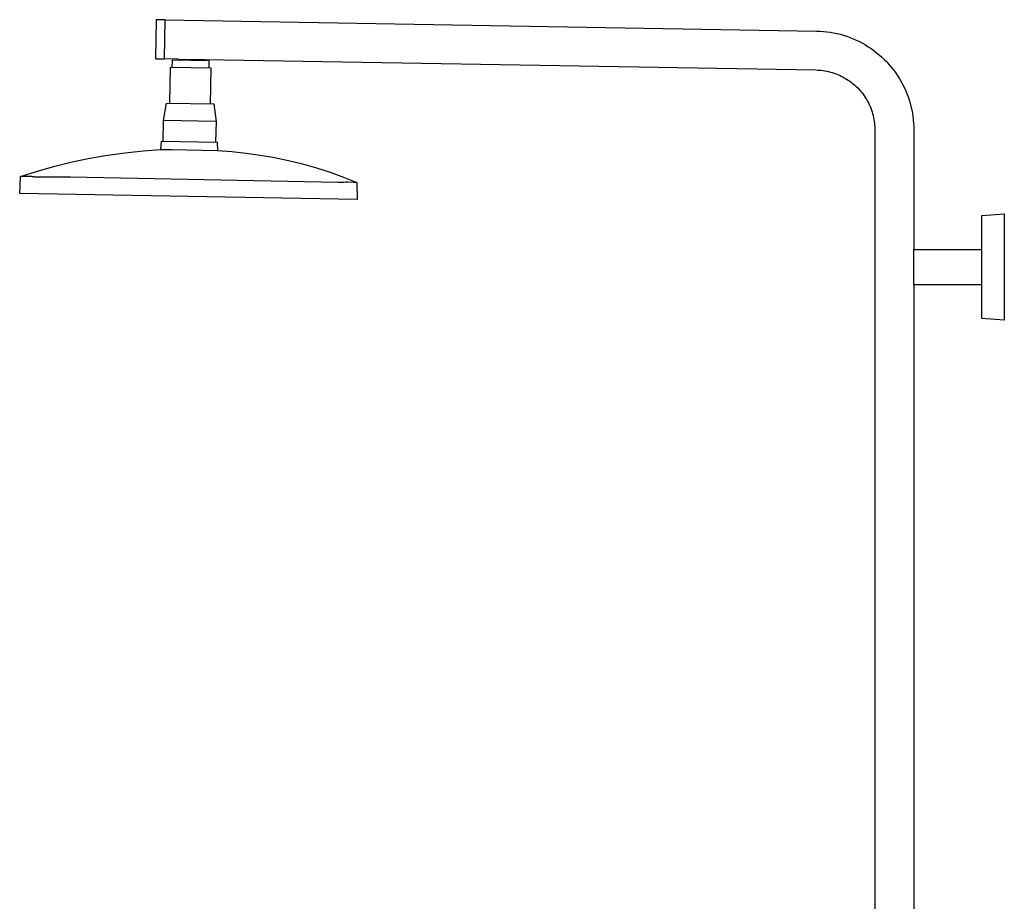
# Model space of a CAD drawing. Units: millimetres. Extents: x -766 to 494, y -1555 to 1688.
# Drawn here: x -766 to -210, y 1190 to 1688 of the extents above; entities that cross this region are included whole.
import ezdxf

# ---------------------------------------------------------------- set-up
doc = ezdxf.new("R2010")
doc.units = ezdxf.units.MM
doc.header["$MEASUREMENT"] = 0
doc.layers.add('Default', color=7, linetype='Continuous', true_color=0x000000)

msp = doc.modelspace()

# ---------------------------------------------------------------- linework, layer by layer
at = {"layer": 'Default', "color": 7, "true_color": 0xffffff}
for p, q in [((-688.64, 1687.7), (-689.08, 1665.63)), ((-683.79, 1687.6), (-688.64, 1687.7)), ((-684.05, 1665.61), (-683.67, 1687.61)), ((-683.79, 1687.6), (-684, 1676.82)), ((-683.67, 1687.61), (-683.79, 1687.6)), ((-683.67, 1687.61), (-315.96, 1681.3)), ((-315.96, 1681.3), (-314.02, 1681.23)), ((-314.02, 1681.23), (-312.1, 1681.1)), ((-312.1, 1681.1), (-310.17, 1680.9)), ((-310.17, 1680.9), (-308.26, 1680.63)), ((-308.26, 1680.63), (-306.36, 1680.3)), ((-306.36, 1680.3), (-304.47, 1679.9)), ((-304.47, 1679.9), (-302.59, 1679.44)), ((-302.59, 1679.44), (-300.73, 1678.91)), ((-300.73, 1678.91), (-298.89, 1678.32)), ((-684, 1676.82), (-684.23, 1665.53)), ((-298.89, 1678.32), (-297.07, 1677.67)), ((-297.07, 1677.67), (-295.28, 1676.95)), ((-295.28, 1676.95), (-293.51, 1676.17)), ((-293.51, 1676.17), (-291.77, 1675.33)), ((-291.77, 1675.33), (-290.06, 1674.43)), ((-290.06, 1674.43), (-288.38, 1673.48)), ((-288.38, 1673.48), (-286.74, 1672.46)), ((-286.74, 1672.46), (-285.13, 1671.39)), ((-285.13, 1671.39), (-283.56, 1670.26)), ((-283.56, 1670.26), (-282.03, 1669.08)), ((-282.03, 1669.08), (-280.54, 1667.85)), ((-280.54, 1667.85), (-279.1, 1666.57)), ((-689.08, 1665.63), (-684.23, 1665.53)), ((-684.23, 1665.53), (-684.05, 1665.61)), ((-676.37, 1665.48), (-684.05, 1665.61)), ((-679.74, 1664.94), (-679.82, 1660.74)), ((-658.73, 1664.54), (-679.74, 1664.94)), ((-676.38, 1664.88), (-676.37, 1665.48)), ((-676.37, 1665.48), (-661.43, 1665.22)), ((-661.43, 1665.22), (-661.44, 1664.59)), ((-661.43, 1665.22), (-316.32, 1659.3)), ((-658.81, 1660.37), (-658.73, 1664.54)), ((-279.1, 1666.57), (-277.7, 1665.24)), ((-277.7, 1665.24), (-276.34, 1663.86)), ((-276.34, 1663.86), (-275.04, 1662.43)), ((-275.04, 1662.43), (-273.78, 1660.96)), ((-680.75, 1660.75), (-681.1, 1640.63)), ((-657.65, 1660.35), (-680.75, 1660.75)), ((-658, 1640.22), (-657.65, 1660.35)), ((-316.32, 1659.3), (-315.3, 1659.27)), ((-315.3, 1659.27), (-314.28, 1659.2)), ((-314.28, 1659.2), (-313.26, 1659.11)), ((-313.26, 1659.11), (-312.24, 1658.98)), ((-312.24, 1658.98), (-311.23, 1658.83)), ((-311.23, 1658.83), (-310.22, 1658.64)), ((-310.22, 1658.64), (-309.17, 1658.41)), ((-309.17, 1658.41), (-308.13, 1658.15)), ((-308.13, 1658.15), (-307.1, 1657.86)), ((-307.1, 1657.86), (-306.06, 1657.52)), ((-306.06, 1657.52), (-305.02, 1657.16)), ((-305.02, 1657.16), (-304, 1656.75)), ((-304, 1656.75), (-302.97, 1656.31)), ((-302.97, 1656.31), (-301.95, 1655.83)), ((-273.78, 1660.96), (-272.58, 1659.45)), ((-272.58, 1659.45), (-271.43, 1657.9)), ((-271.43, 1657.9), (-270.34, 1656.31)), ((-270.34, 1656.31), (-269.3, 1654.68)), ((-301.95, 1655.83), (-300.96, 1655.32)), ((-300.96, 1655.32), (-299.96, 1654.77)), ((-299.96, 1654.77), (-298.99, 1654.18)), ((-298.99, 1654.18), (-298.03, 1653.56)), ((-298.03, 1653.56), (-297.08, 1652.9)), ((-297.08, 1652.9), (-296.16, 1652.21)), ((-296.16, 1652.21), (-295.27, 1651.49)), ((-295.27, 1651.49), (-294.39, 1650.74)), ((-269.3, 1654.68), (-268.31, 1653.01)), ((-268.31, 1653.01), (-267.39, 1651.32)), ((-267.39, 1651.32), (-266.52, 1649.59)), ((-294.39, 1650.74), (-293.54, 1649.95)), ((-293.54, 1649.95), (-292.71, 1649.14)), ((-292.71, 1649.14), (-291.92, 1648.3)), ((-291.92, 1648.3), (-291.15, 1647.43)), ((-291.15, 1647.43), (-290.42, 1646.54)), ((-290.42, 1646.54), (-289.71, 1645.63)), ((-289.71, 1645.63), (-289.04, 1644.69)), ((-266.52, 1649.59), (-265.72, 1647.83)), ((-265.72, 1647.83), (-264.97, 1646.05)), ((-264.97, 1646.05), (-264.29, 1644.24)), ((-684.52, 1630.78), (-682.93, 1640.66)), ((-682.93, 1640.66), (-656.17, 1640.19)), ((-656.17, 1640.19), (-654.93, 1630.27)), ((-289.04, 1644.69), (-288.4, 1643.73)), ((-288.4, 1643.73), (-287.8, 1642.76)), ((-287.8, 1642.76), (-287.24, 1641.77)), ((-287.24, 1641.77), (-286.7, 1640.77)), ((-286.7, 1640.77), (-286.21, 1639.76)), ((-286.21, 1639.76), (-285.76, 1638.73)), ((-264.29, 1644.24), (-263.67, 1642.41)), ((-263.67, 1642.41), (-263.12, 1640.56)), ((-263.12, 1640.56), (-262.63, 1638.69)), ((-285.76, 1638.73), (-285.33, 1637.69)), ((-285.33, 1637.69), (-284.95, 1636.67)), ((-284.95, 1636.67), (-284.61, 1635.64)), ((-284.61, 1635.64), (-284.3, 1634.6)), ((-284.3, 1634.6), (-284.02, 1633.55)), ((-262.63, 1638.69), (-262.2, 1636.81)), ((-262.2, 1636.81), (-261.84, 1634.91)), ((-261.84, 1634.91), (-261.54, 1633)), ((-684.73, 1619.12), (-684.52, 1630.78)), ((-654.93, 1630.27), (-684.52, 1630.78)), ((-654.93, 1630.27), (-655.13, 1618.61)), ((-284.02, 1633.55), (-283.78, 1632.49)), ((-283.78, 1632.49), (-283.57, 1631.42)), ((-283.57, 1631.42), (-283.4, 1630.41)), ((-283.4, 1630.41), (-283.26, 1629.39)), ((-283.26, 1629.39), (-283.16, 1628.37)), ((-261.54, 1633), (-261.31, 1631.08)), ((-261.31, 1631.08), (-261.15, 1629.16)), ((-261.15, 1629.16), (-261.06, 1627.23)), ((-283.16, 1628.37), (-283.08, 1627.35)), ((-283.08, 1627.35), (-283.04, 1626.32)), ((-283.04, 1626.32), (-283.03, 1625.29)), ((-283.03, 1625.29), (-283, 1039.86)), ((-261.06, 1627.23), (-261.03, 1625.29)), ((-261.03, 1625.29), (-261.02, 1557.9)), ((-686.04, 1614.38), (-685.79, 1619.14)), ((-685.79, 1619.14), (-654.19, 1618.59)), ((-654.19, 1618.59), (-654.11, 1613.82)), ((-716.23, 1611.19), (-706.2, 1612.59)), ((-706.2, 1612.59), (-696.13, 1613.66)), ((-696.13, 1613.66), (-686.04, 1614.38)), ((-686.04, 1614.38), (-686.02, 1614.38)), ((-686.02, 1614.38), (-679.99, 1614.47)), ((-679.99, 1614.47), (-654.11, 1613.82)), ((-654.11, 1613.82), (-646.02, 1613.23)), ((-646.02, 1613.23), (-637.95, 1612.37)), ((-637.95, 1612.37), (-629.92, 1611.24)), ((-745.94, 1604.97), (-736.11, 1607.37)), ((-736.11, 1607.37), (-726.2, 1609.45)), ((-726.2, 1609.45), (-716.23, 1611.19)), ((-629.92, 1611.24), (-621.93, 1609.83)), ((-621.93, 1609.83), (-613.99, 1608.16)), ((-613.99, 1608.16), (-606.11, 1606.23)), ((-765.34, 1599.17), (-755.69, 1602.23)), ((-755.69, 1602.23), (-745.94, 1604.97)), ((-606.11, 1606.23), (-598.3, 1604.02)), ((-598.3, 1604.02), (-590.57, 1601.56)), ((-590.57, 1601.56), (-582.93, 1598.84)), ((-765.75, 1589.53), (-765.34, 1599.17)), ((-764.84, 1599.14), (-765.34, 1599.17)), ((-764.17, 1599.11), (-764.84, 1599.14)), ((-763.81, 1599.1), (-764.17, 1599.11)), ((-763.44, 1599.1), (-763.81, 1599.1)), ((-760.81, 1599.19), (-763.44, 1599.1)), ((-760.33, 1599.19), (-760.81, 1599.19)), ((-760.08, 1599.19), (-760.33, 1599.19)), ((-759.84, 1599.18), (-760.08, 1599.19)), ((-759.64, 1599.18), (-759.84, 1599.18)), ((-759.43, 1599.16), (-759.64, 1599.18)), ((-759.23, 1599.14), (-759.43, 1599.16)), ((-759.02, 1599.12), (-759.23, 1599.14)), ((-758.84, 1599.09), (-759.02, 1599.12)), ((-758.66, 1599.06), (-758.84, 1599.09)), ((-758.08, 1598.95), (-758.66, 1599.06)), ((-757.97, 1598.93), (-758.08, 1598.95)), ((-757.8, 1598.91), (-757.97, 1598.93)), ((-757.64, 1598.89), (-757.8, 1598.91)), ((-757.31, 1598.86), (-757.64, 1598.89)), ((-756.76, 1598.83), (-757.31, 1598.86)), ((-756.2, 1598.81), (-756.76, 1598.83)), ((-737.02, 1598.77), (-756.2, 1598.81)), ((-586.08, 1595.8), (-737.02, 1598.77)), ((-584, 1595.8), (-586.08, 1595.8)), ((-583.47, 1595.81), (-584, 1595.8)), ((-583.12, 1595.83), (-583.47, 1595.81)), ((-582.95, 1595.85), (-583.12, 1595.83)), ((-582.78, 1595.87), (-582.95, 1595.85)), ((-582.93, 1598.84), (-575.39, 1595.86)), ((-581.89, 1596), (-582.78, 1595.87)), ((-581.74, 1596.02), (-581.89, 1596)), ((-581.53, 1596.04), (-581.74, 1596.02)), ((-581.32, 1596.05), (-581.53, 1596.04)), ((-581.11, 1596.06), (-581.32, 1596.05)), ((-580.9, 1596.06), (-581.11, 1596.06)), ((-580.65, 1596.06), (-580.9, 1596.06)), ((-580.4, 1596.05), (-580.65, 1596.06)), ((-577.16, 1595.85), (-580.4, 1596.05)), ((-576.83, 1595.84), (-577.16, 1595.85)), ((-576.49, 1595.84), (-576.83, 1595.84)), ((-575.43, 1595.86), (-576.49, 1595.84)), ((-575.4, 1595.86), (-575.43, 1595.86)), ((-575.39, 1595.86), (-575.4, 1595.86)), ((-575.39, 1595.86), (-575.39, 1595.86)), ((-575.39, 1595.86), (-575.39, 1595.86)), ((-575.39, 1595.86), (-575.39, 1595.86)), ((-575.39, 1595.86), (-575.39, 1595.86)), ((-575.39, 1595.86), (-575.39, 1595.86)), ((-575.39, 1595.86), (-575.39, 1595.86)), ((-575.39, 1595.86), (-575.39, 1595.86)), ((-575.39, 1595.86), (-575.39, 1595.86)), ((-575.39, 1595.86), (-575.39, 1595.86)), ((-575.39, 1595.86), (-575.39, 1595.86)), ((-575.39, 1595.86), (-575.39, 1595.86)), ((-575.39, 1595.86), (-575.39, 1595.86)), ((-575.39, 1595.86), (-575.39, 1595.86)), ((-575.39, 1595.86), (-575.39, 1595.86)), ((-575.39, 1595.86), (-575.39, 1595.86)), ((-575.39, 1595.86), (-575.39, 1595.86)), ((-575.39, 1595.86), (-575.39, 1595.86)), ((-575.39, 1595.86), (-575.39, 1595.86)), ((-575.39, 1595.86), (-575.39, 1595.86)), ((-575.39, 1595.86), (-575.39, 1595.86)), ((-575.39, 1595.86), (-575.39, 1595.86)), ((-575.39, 1595.86), (-575.39, 1595.86)), ((-575.39, 1595.86), (-575.39, 1595.86)), ((-575.39, 1595.86), (-575.39, 1595.86)), ((-575.39, 1595.86), (-575.39, 1595.86)), ((-575.39, 1595.86), (-575.39, 1595.86)), ((-575.39, 1595.86), (-575.39, 1595.86)), ((-575.39, 1595.86), (-575.39, 1595.86)), ((-575.39, 1595.86), (-575.39, 1595.86)), ((-575.39, 1595.86), (-575.39, 1595.86)), ((-575.39, 1595.86), (-575.39, 1595.86)), ((-575.39, 1595.86), (-575.39, 1595.86)), ((-575.39, 1595.86), (-575.39, 1595.86)), ((-575.39, 1595.86), (-575.39, 1595.86)), ((-575.39, 1595.86), (-575.39, 1595.86)), ((-575.39, 1595.86), (-575.39, 1595.86)), ((-575.39, 1595.86), (-575.39, 1595.86)), ((-575.39, 1595.86), (-575.39, 1595.86)), ((-575.39, 1595.86), (-575.39, 1595.86)), ((-575.39, 1595.86), (-575.39, 1595.86)), ((-575.39, 1595.86), (-575.39, 1595.86)), ((-575.39, 1595.86), (-575.39, 1595.86)), ((-575.39, 1595.86), (-575.39, 1595.86)), ((-575.39, 1595.86), (-575.39, 1595.86)), ((-575.39, 1595.86), (-575.39, 1595.86)), ((-575.39, 1595.86), (-575.39, 1595.86)), ((-575.39, 1595.86), (-575.39, 1595.86)), ((-575.39, 1595.86), (-575.39, 1595.86)), ((-575.39, 1595.86), (-575.39, 1595.86)), ((-575.39, 1595.86), (-575.39, 1595.86)), ((-575.39, 1595.86), (-575.39, 1595.86)), ((-575.39, 1595.86), (-575.39, 1595.86)), ((-575.39, 1595.86), (-575.39, 1595.86)), ((-575.39, 1595.86), (-575.39, 1595.86)), ((-575.39, 1595.86), (-575.39, 1595.86)), ((-575.39, 1595.86), (-575.39, 1595.86)), ((-575.39, 1595.86), (-575.39, 1595.86)), ((-575.39, 1595.86), (-575.39, 1595.86)), ((-575.39, 1595.86), (-575.39, 1595.86)), ((-575.39, 1595.86), (-575.39, 1595.86)), ((-575.39, 1595.86), (-575.39, 1595.86)), ((-575.39, 1595.86), (-575.39, 1595.86)), ((-575.39, 1595.86), (-575.39, 1595.86)), ((-575.39, 1595.86), (-575.39, 1595.86)), ((-575.39, 1595.86), (-575.39, 1595.86)), ((-575.39, 1595.86), (-575.39, 1595.86)), ((-575.39, 1595.86), (-575.39, 1595.86)), ((-575.39, 1595.86), (-575.39, 1595.86)), ((-575.39, 1595.86), (-575.39, 1595.86)), ((-575.39, 1595.86), (-575.39, 1595.86)), ((-575.39, 1595.86), (-575.39, 1595.86)), ((-575.39, 1595.86), (-575.39, 1595.86)), ((-575.39, 1595.86), (-575.39, 1595.86)), ((-575.39, 1595.86), (-575.39, 1595.86)), ((-575.39, 1595.86), (-575.39, 1595.86)), ((-575.39, 1595.86), (-575.39, 1595.86)), ((-575.39, 1595.86), (-575.39, 1595.86)), ((-575.39, 1595.86), (-575.39, 1595.86)), ((-575.39, 1595.86), (-575.39, 1595.86)), ((-575.39, 1595.86), (-575.39, 1595.86)), ((-575.39, 1595.86), (-575.39, 1595.86)), ((-575.39, 1595.86), (-575.39, 1595.86)), ((-575.39, 1595.86), (-575.39, 1595.86)), ((-575.39, 1595.86), (-575.39, 1595.86)), ((-575.39, 1595.86), (-575.39, 1595.86)), ((-575.39, 1595.86), (-575.39, 1595.86)), ((-575.39, 1595.86), (-575.39, 1595.86)), ((-575.39, 1595.86), (-575.39, 1595.86)), ((-575.39, 1595.86), (-575.39, 1595.86)), ((-575.39, 1595.86), (-575.39, 1595.86)), ((-575.39, 1595.86), (-575.39, 1595.86)), ((-575.39, 1595.86), (-575.39, 1595.86)), ((-575.39, 1595.86), (-575.39, 1595.86)), ((-575.39, 1595.86), (-575.39, 1595.86)), ((-575.39, 1595.86), (-575.39, 1595.86)), ((-575.39, 1595.86), (-575.39, 1595.86)), ((-575.39, 1595.86), (-575.39, 1595.86)), ((-575.39, 1595.86), (-575.39, 1595.86)), ((-575.39, 1595.86), (-575.39, 1595.86)), ((-575.39, 1595.86), (-575.39, 1595.86)), ((-575.39, 1595.86), (-575.39, 1595.86)), ((-575.39, 1595.86), (-575.39, 1595.86)), ((-575.39, 1595.86), (-575.39, 1595.86)), ((-575.39, 1595.86), (-575.39, 1595.86)), ((-575.39, 1595.86), (-575.39, 1595.86)), ((-575.39, 1595.86), (-575.39, 1595.86)), ((-575.39, 1595.86), (-575.39, 1595.86)), ((-575.39, 1595.86), (-575.39, 1595.86)), ((-575.39, 1595.86), (-575.39, 1595.86)), ((-575.39, 1595.86), (-575.39, 1595.86)), ((-575.39, 1595.86), (-575.39, 1595.86)), ((-575.39, 1595.86), (-575.39, 1595.86)), ((-575.39, 1595.86), (-575.31, 1586.21)), ((-575.31, 1586.21), (-765.75, 1589.53)), ((-222.54, 1577.15), (-209.95, 1578.02)), ((-222.54, 1518.93), (-222.54, 1577.15)), ((-209.95, 1578.02), (-209.95, 1518.06)), ((-261.02, 1538.08), (-261.02, 1557.9)), ((-261.02, 1557.9), (-222.54, 1557.9)), ((-222.54, 1538.08), (-261.02, 1538.08)), ((-261.02, 1538.08), (-261, 1035.02)), ((-209.95, 1518.06), (-222.54, 1518.93))]:
    msp.add_line(p, q, dxfattribs=at)

doc.saveas('drawing.dxf')
